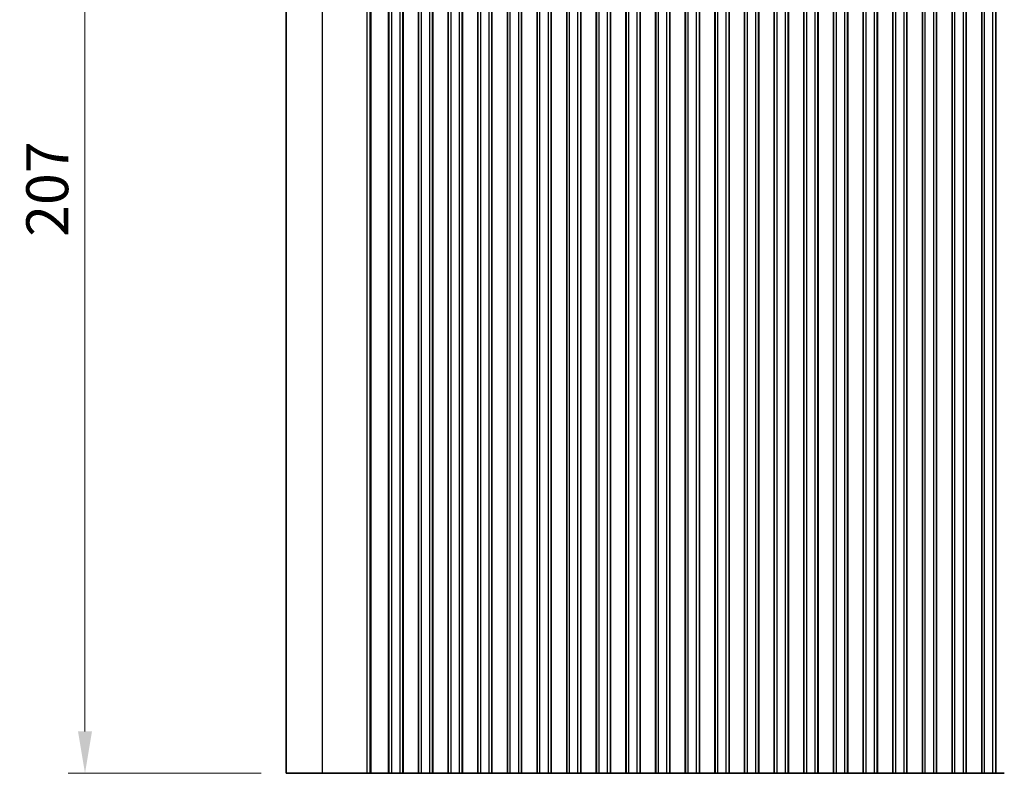
# Model space of a CAD drawing. Units: millimetres. Extents: x 0 to 6772, y 0 to 1124.
# Drawn here: x 3211 to 3387, y 573 to 708 of the extents above; entities that cross this region are included whole.
import ezdxf

# ---------------------------------------------------------------- set-up
doc = ezdxf.new("R2010")
doc.units = ezdxf.units.MM
for name, color, linetype, lineweight in [('Dimension (ISO)', 7, 'Continuous', 18), ('Visible (ISO)', 7, 'Continuous', 35), ('Visible Narrow (ISO)', 7, 'Continuous', 25)]:
    doc.layers.add(name, color=color, linetype=linetype, lineweight=lineweight)
doc.styles.add('Note Text (TK)', font='MS PGothic.ttf')
doc.dimstyles.new('Default - Method 1b (TK)', dxfattribs={"dimscale": 3, "dimtxt": 2.5, "dimasz": 2.5, "dimexe": 1, "dimexo": 1.5, "dimgap": 1, "dimtad": 1, "dimtoh": 1, "dimrnd": 1e-08, "dimdsep": 46, "dimtxsty": 'Note Text (TK)', "dimcen": 0.09, "dimdle": 5, "dimclrd": 100, "dimclre": 100, "dimclrt": 7, "dimadec": 1, "dimazin": 1, "dimtfac": 1, "dimtmove": 0, "dimatfit": 3, "dimfxl": 1, "dimtolj": 1, "dimlwd": -1, "dimlwe": -1, "dimarcsym": 0})

# ---------------------------------------------------------------- blocks, each defined once
blk = doc.blocks.new('*D78')
at = {"layer": 'Defpoints', "color": 0}
for p in [(3222.51, 780.5), (3258.51, 780.5), (3258.51, 573.5)]:
    blk.add_point(p, dxfattribs=at)
at = {"layer": 'Dimension (ISO)', "color": 100}
for p, q in [((3254.01, 780.5), (3219.51, 780.5)), ((3222.51, 581), (3222.51, 773)), ((3254.01, 573.5), (3219.51, 573.5))]:
    blk.add_line(p, q, dxfattribs=at)
for points in [[(3221.26, 773), (3223.76, 773), (3222.51, 780.5)], [(3221.26, 581), (3223.76, 581), (3222.51, 573.5)]]:
    blk.add_solid(points, dxfattribs=at)
at = {"layer": 'Dimension (ISO)', "color": 7, "insert": (3215.76, 669.44), "char_height": 7.5, "attachment_point": 4, "rotation": 90, "style": 'Note Text (TK)'}
blk.add_mtext('\\A1;207', dxfattribs=at)

msp = doc.modelspace()

# ---------------------------------------------------------------- linework, layer by layer
at = {"layer": 'Visible (ISO)'}
for p, q in [((3258.5075, 573.4991), (3258.5075, 780.4991)), ((3276.8575, 573.4991), (3276.8575, 780.4991)), ((3279.3575, 573.4991), (3279.3575, 780.4991)), ((3279.379, 573.4991), (3279.379, 780.4991)), ((3282.136, 573.4991), (3282.136, 780.4991)), ((3282.1575, 573.4991), (3282.1575, 780.4991)), ((3284.6575, 573.4991), (3284.6575, 780.4991)), ((3284.679, 573.4991), (3284.679, 780.4991)), ((3287.436, 573.4991), (3287.436, 780.4991)), ((3287.4575, 573.4991), (3287.4575, 780.4991)), ((3289.9575, 573.4991), (3289.9575, 780.4991)), ((3289.979, 573.4991), (3289.979, 780.4991)), ((3292.736, 573.4991), (3292.736, 780.4991)), ((3292.7575, 573.4991), (3292.7575, 780.4991)), ((3295.2575, 573.4991), (3295.2575, 780.4991)), ((3295.279, 573.4991), (3295.279, 780.4991)), ((3298.036, 573.4991), (3298.036, 780.4991)), ((3298.0575, 573.4991), (3298.0575, 780.4991)), ((3300.5575, 573.4991), (3300.5575, 780.4991)), ((3300.579, 573.4991), (3300.579, 780.4991)), ((3303.336, 573.4991), (3303.336, 780.4991)), ((3303.3575, 573.4991), (3303.3575, 780.4991)), ((3305.8575, 573.4991), (3305.8575, 780.4991)), ((3305.879, 573.4991), (3305.879, 780.4991)), ((3308.636, 573.4991), (3308.636, 780.4991)), ((3308.6575, 573.4991), (3308.6575, 780.4991)), ((3311.1575, 573.4991), (3311.1575, 780.4991)), ((3311.179, 573.4991), (3311.179, 780.4991)), ((3313.936, 573.4991), (3313.936, 780.4991)), ((3313.9575, 573.4991), (3313.9575, 780.4991)), ((3316.4575, 573.4991), (3316.4575, 780.4991)), ((3316.479, 573.4991), (3316.479, 780.4991)), ((3319.236, 573.4991), (3319.236, 780.4991)), ((3319.2575, 573.4991), (3319.2575, 780.4991)), ((3321.7575, 573.4991), (3321.7575, 780.4991)), ((3321.779, 573.4991), (3321.779, 780.4991)), ((3324.536, 573.4991), (3324.536, 780.4991)), ((3324.5575, 573.4991), (3324.5575, 780.4991)), ((3327.0575, 573.4991), (3327.0575, 780.4991)), ((3327.079, 573.4991), (3327.079, 780.4991)), ((3329.836, 573.4991), (3329.836, 780.4991)), ((3329.8575, 573.4991), (3329.8575, 780.4991)), ((3332.3575, 573.4991), (3332.3575, 780.4991)), ((3332.379, 573.4991), (3332.379, 780.4991)), ((3335.136, 573.4991), (3335.136, 780.4991)), ((3335.1575, 573.4991), (3335.1575, 780.4991)), ((3337.6575, 573.4991), (3337.6575, 780.4991)), ((3337.679, 573.4991), (3337.679, 780.4991)), ((3340.436, 573.4991), (3340.436, 780.4991)), ((3340.4575, 573.4991), (3340.4575, 780.4991)), ((3342.9575, 573.4991), (3342.9575, 780.4991)), ((3342.979, 573.4991), (3342.979, 780.4991)), ((3345.736, 573.4991), (3345.736, 780.4991)), ((3345.7575, 573.4991), (3345.7575, 780.4991)), ((3348.2575, 573.4991), (3348.2575, 780.4991)), ((3348.279, 573.4991), (3348.279, 780.4991)), ((3351.036, 573.4991), (3351.036, 780.4991)), ((3351.0575, 573.4991), (3351.0575, 780.4991)), ((3353.5575, 573.4991), (3353.5575, 780.4991)), ((3353.579, 573.4991), (3353.579, 780.4991)), ((3356.336, 573.4991), (3356.336, 780.4991)), ((3356.3575, 573.4991), (3356.3575, 780.4991)), ((3358.8575, 573.4991), (3358.8575, 780.4991)), ((3358.879, 573.4991), (3358.879, 780.4991)), ((3361.636, 573.4991), (3361.636, 780.4991)), ((3361.6575, 573.4991), (3361.6575, 780.4991)), ((3364.1575, 573.4991), (3364.1575, 780.4991)), ((3364.179, 573.4991), (3364.179, 780.4991)), ((3366.936, 573.4991), (3366.936, 780.4991)), ((3366.9575, 573.4991), (3366.9575, 780.4991)), ((3369.4575, 573.4991), (3369.4575, 780.4991)), ((3369.479, 573.4991), (3369.479, 780.4991)), ((3372.236, 573.4991), (3372.236, 780.4991)), ((3372.2575, 573.4991), (3372.2575, 780.4991)), ((3374.7575, 573.4991), (3374.7575, 780.4991)), ((3374.779, 573.4991), (3374.779, 780.4991)), ((3377.536, 573.4991), (3377.536, 780.4991)), ((3377.5575, 573.4991), (3377.5575, 780.4991)), ((3380.0575, 573.4991), (3380.0575, 780.4991)), ((3380.079, 573.4991), (3380.079, 780.4991)), ((3382.836, 573.4991), (3382.836, 780.4991)), ((3382.8575, 573.4991), (3382.8575, 780.4991)), ((3385.3575, 573.4991), (3385.3575, 780.4991)), ((3385.379, 573.4991), (3385.379, 780.4991)), ((3258.5075, 573.4991), (3264.9604, 573.4991)), ((3272.9787, 573.4991), (3264.9604, 573.4991)), ((3272.9787, 573.4991), (3273.5029, 573.4991)), ((3273.7043, 573.4991), (3273.5029, 573.4991)), ((3273.7043, 573.4991), (3273.7102, 573.4991)), ((3273.8647, 573.4991), (3273.7102, 573.4991)), ((3273.8647, 573.4991), (3273.9249, 573.4991)), ((3274.0644, 573.4991), (3273.9249, 573.4991)), ((3274.0644, 573.4991), (3274.1246, 573.4991)), ((3274.2641, 573.4991), (3274.1246, 573.4991)), ((3274.2641, 573.4991), (3274.3243, 573.4991)), ((3274.4638, 573.4991), (3274.3243, 573.4991)), ((3274.4638, 573.4991), (3274.5239, 573.4991)), ((3274.6635, 573.4991), (3274.5239, 573.4991)), ((3274.6635, 573.4991), (3274.7236, 573.4991)), ((3274.8632, 573.4991), (3274.7236, 573.4991)), ((3274.8632, 573.4991), (3274.9233, 573.4991)), ((3275.0629, 573.4991), (3274.9233, 573.4991)), ((3275.0629, 573.4991), (3275.123, 573.4991)), ((3275.2626, 573.4991), (3275.123, 573.4991)), ((3275.2626, 573.4991), (3275.3227, 573.4991)), ((3275.4623, 573.4991), (3275.3227, 573.4991)), ((3275.4623, 573.4991), (3275.5224, 573.4991)), ((3275.6785, 573.4991), (3275.5224, 573.4991)), ((3275.6785, 573.4991), (3275.7541, 573.4991)), ((3275.7689, 573.4991), (3275.7541, 573.4991)), ((3276.0611, 573.4991), (3275.7689, 573.4991)), ((3276.1661, 573.4991), (3276.0611, 573.4991)), ((3276.1661, 573.4991), (3276.35, 573.4991)), ((3276.4763, 573.4991), (3276.35, 573.4991)), ((3276.7651, 573.4991), (3276.4763, 573.4991)), ((3276.7794, 573.4991), (3276.7651, 573.4991)), ((3276.7794, 573.4991), (3276.8382, 573.4991)), ((3276.8567, 573.4991), (3276.8382, 573.4991)), ((3276.8567, 573.4991), (3276.8575, 573.4991)), ((3276.8575, 573.4991), (3277.3575, 573.4991)), ((3278.8575, 573.4991), (3277.3575, 573.4991)), ((3278.8575, 573.4991), (3279.3575, 573.4991)), ((3279.3575, 573.4991), (3279.379, 573.4991)), ((3279.3818, 573.4991), (3279.379, 573.4991)), ((3279.5709, 573.4991), (3279.3818, 573.4991)), ((3279.5709, 573.4991), (3279.6884, 573.4991)), ((3279.7589, 573.4991), (3279.6884, 573.4991)), ((3280.021, 573.4991), (3279.7589, 573.4991)), ((3280.2651, 573.4991), (3280.021, 573.4991)), ((3280.2651, 573.4991), (3280.4626, 573.4991)), ((3280.6347, 573.4991), (3280.4626, 573.4991)), ((3280.8803, 573.4991), (3280.6347, 573.4991)), ((3281.0523, 573.4991), (3280.8803, 573.4991)), ((3281.0523, 573.4991), (3281.2498, 573.4991)), ((3281.4939, 573.4991), (3281.2498, 573.4991)), ((3281.756, 573.4991), (3281.4939, 573.4991)), ((3281.8266, 573.4991), (3281.756, 573.4991)), ((3281.8266, 573.4991), (3281.944, 573.4991)), ((3282.1331, 573.4991), (3281.944, 573.4991)), ((3282.136, 573.4991), (3282.1331, 573.4991)), ((3282.136, 573.4991), (3282.1575, 573.4991)), ((3282.1575, 573.4991), (3282.6575, 573.4991)), ((3284.1575, 573.4991), (3282.6575, 573.4991)), ((3284.1575, 573.4991), (3284.6575, 573.4991)), ((3284.6575, 573.4991), (3284.679, 573.4991)), ((3284.6818, 573.4991), (3284.679, 573.4991)), ((3284.8709, 573.4991), (3284.6818, 573.4991)), ((3284.8709, 573.4991), (3284.9884, 573.4991)), ((3285.0589, 573.4991), (3284.9884, 573.4991)), ((3285.321, 573.4991), (3285.0589, 573.4991)), ((3285.5651, 573.4991), (3285.321, 573.4991)), ((3285.5651, 573.4991), (3285.7626, 573.4991)), ((3285.9347, 573.4991), (3285.7626, 573.4991)), ((3286.1803, 573.4991), (3285.9347, 573.4991)), ((3286.3523, 573.4991), (3286.1803, 573.4991)), ((3286.3523, 573.4991), (3286.5498, 573.4991)), ((3286.7939, 573.4991), (3286.5498, 573.4991)), ((3287.056, 573.4991), (3286.7939, 573.4991)), ((3287.1266, 573.4991), (3287.056, 573.4991)), ((3287.1266, 573.4991), (3287.244, 573.4991)), ((3287.4331, 573.4991), (3287.244, 573.4991)), ((3287.436, 573.4991), (3287.4331, 573.4991)), ((3287.436, 573.4991), (3287.4575, 573.4991)), ((3287.4575, 573.4991), (3287.9575, 573.4991)), ((3289.4575, 573.4991), (3287.9575, 573.4991)), ((3289.4575, 573.4991), (3289.9575, 573.4991)), ((3289.9575, 573.4991), (3289.979, 573.4991)), ((3289.9818, 573.4991), (3289.979, 573.4991)), ((3290.1709, 573.4991), (3289.9818, 573.4991)), ((3290.1709, 573.4991), (3290.2884, 573.4991)), ((3290.3589, 573.4991), (3290.2884, 573.4991)), ((3290.621, 573.4991), (3290.3589, 573.4991)), ((3290.8651, 573.4991), (3290.621, 573.4991)), ((3290.8651, 573.4991), (3291.0626, 573.4991)), ((3291.2347, 573.4991), (3291.0626, 573.4991)), ((3291.4803, 573.4991), (3291.2347, 573.4991)), ((3291.6523, 573.4991), (3291.4803, 573.4991)), ((3291.6523, 573.4991), (3291.8498, 573.4991)), ((3292.0939, 573.4991), (3291.8498, 573.4991)), ((3292.356, 573.4991), (3292.0939, 573.4991)), ((3292.4266, 573.4991), (3292.356, 573.4991)), ((3292.4266, 573.4991), (3292.544, 573.4991)), ((3292.7331, 573.4991), (3292.544, 573.4991)), ((3292.736, 573.4991), (3292.7331, 573.4991)), ((3292.736, 573.4991), (3292.7575, 573.4991)), ((3292.7575, 573.4991), (3293.2575, 573.4991)), ((3294.7575, 573.4991), (3293.2575, 573.4991)), ((3294.7575, 573.4991), (3295.2575, 573.4991)), ((3295.2575, 573.4991), (3295.279, 573.4991)), ((3295.2818, 573.4991), (3295.279, 573.4991)), ((3295.4709, 573.4991), (3295.2818, 573.4991)), ((3295.4709, 573.4991), (3295.5884, 573.4991)), ((3295.6589, 573.4991), (3295.5884, 573.4991)), ((3295.921, 573.4991), (3295.6589, 573.4991)), ((3296.1651, 573.4991), (3295.921, 573.4991)), ((3296.1651, 573.4991), (3296.3626, 573.4991)), ((3296.5347, 573.4991), (3296.3626, 573.4991)), ((3296.7803, 573.4991), (3296.5347, 573.4991)), ((3296.9523, 573.4991), (3296.7803, 573.4991)), ((3296.9523, 573.4991), (3297.1498, 573.4991)), ((3297.3939, 573.4991), (3297.1498, 573.4991)), ((3297.656, 573.4991), (3297.3939, 573.4991)), ((3297.7266, 573.4991), (3297.656, 573.4991)), ((3297.7266, 573.4991), (3297.844, 573.4991)), ((3298.0331, 573.4991), (3297.844, 573.4991)), ((3298.036, 573.4991), (3298.0331, 573.4991)), ((3298.036, 573.4991), (3298.0575, 573.4991)), ((3298.0575, 573.4991), (3298.5575, 573.4991)), ((3300.0575, 573.4991), (3298.5575, 573.4991)), ((3300.0575, 573.4991), (3300.5575, 573.4991)), ((3300.5575, 573.4991), (3300.579, 573.4991)), ((3300.5818, 573.4991), (3300.579, 573.4991)), ((3300.7709, 573.4991), (3300.5818, 573.4991)), ((3300.7709, 573.4991), (3300.8884, 573.4991)), ((3300.9589, 573.4991), (3300.8884, 573.4991)), ((3301.221, 573.4991), (3300.9589, 573.4991)), ((3301.4651, 573.4991), (3301.221, 573.4991)), ((3301.4651, 573.4991), (3301.6626, 573.4991)), ((3301.8347, 573.4991), (3301.6626, 573.4991)), ((3302.0803, 573.4991), (3301.8347, 573.4991)), ((3302.2523, 573.4991), (3302.0803, 573.4991)), ((3302.2523, 573.4991), (3302.4498, 573.4991)), ((3302.6939, 573.4991), (3302.4498, 573.4991)), ((3302.956, 573.4991), (3302.6939, 573.4991)), ((3303.0266, 573.4991), (3302.956, 573.4991)), ((3303.0266, 573.4991), (3303.144, 573.4991)), ((3303.3331, 573.4991), (3303.144, 573.4991)), ((3303.336, 573.4991), (3303.3331, 573.4991)), ((3303.336, 573.4991), (3303.3575, 573.4991)), ((3303.3575, 573.4991), (3303.8575, 573.4991)), ((3305.3575, 573.4991), (3303.8575, 573.4991)), ((3305.3575, 573.4991), (3305.8575, 573.4991)), ((3305.8575, 573.4991), (3305.879, 573.4991)), ((3305.8818, 573.4991), (3305.879, 573.4991)), ((3306.0709, 573.4991), (3305.8818, 573.4991)), ((3306.0709, 573.4991), (3306.1884, 573.4991)), ((3306.2589, 573.4991), (3306.1884, 573.4991)), ((3306.521, 573.4991), (3306.2589, 573.4991)), ((3306.7651, 573.4991), (3306.521, 573.4991)), ((3306.7651, 573.4991), (3306.9626, 573.4991)), ((3307.1347, 573.4991), (3306.9626, 573.4991)), ((3307.3803, 573.4991), (3307.1347, 573.4991)), ((3307.5523, 573.4991), (3307.3803, 573.4991)), ((3307.5523, 573.4991), (3307.7498, 573.4991)), ((3307.9939, 573.4991), (3307.7498, 573.4991)), ((3308.256, 573.4991), (3307.9939, 573.4991)), ((3308.3266, 573.4991), (3308.256, 573.4991)), ((3308.3266, 573.4991), (3308.444, 573.4991)), ((3308.6331, 573.4991), (3308.444, 573.4991)), ((3308.636, 573.4991), (3308.6331, 573.4991)), ((3308.636, 573.4991), (3308.6575, 573.4991)), ((3308.6575, 573.4991), (3309.1575, 573.4991)), ((3310.6575, 573.4991), (3309.1575, 573.4991)), ((3310.6575, 573.4991), (3311.1575, 573.4991)), ((3311.1575, 573.4991), (3311.179, 573.4991)), ((3311.1818, 573.4991), (3311.179, 573.4991)), ((3311.3709, 573.4991), (3311.1818, 573.4991)), ((3311.3709, 573.4991), (3311.4884, 573.4991)), ((3311.5589, 573.4991), (3311.4884, 573.4991)), ((3311.821, 573.4991), (3311.5589, 573.4991)), ((3312.0651, 573.4991), (3311.821, 573.4991)), ((3312.0651, 573.4991), (3312.2626, 573.4991)), ((3312.4347, 573.4991), (3312.2626, 573.4991)), ((3312.6803, 573.4991), (3312.4347, 573.4991)), ((3312.8523, 573.4991), (3312.6803, 573.4991)), ((3312.8523, 573.4991), (3313.0498, 573.4991)), ((3313.2939, 573.4991), (3313.0498, 573.4991)), ((3313.556, 573.4991), (3313.2939, 573.4991)), ((3313.6266, 573.4991), (3313.556, 573.4991)), ((3313.6266, 573.4991), (3313.744, 573.4991)), ((3313.9331, 573.4991), (3313.744, 573.4991)), ((3313.936, 573.4991), (3313.9331, 573.4991)), ((3313.936, 573.4991), (3313.9575, 573.4991)), ((3313.9575, 573.4991), (3314.4575, 573.4991)), ((3315.9575, 573.4991), (3314.4575, 573.4991)), ((3315.9575, 573.4991), (3316.4575, 573.4991)), ((3316.4575, 573.4991), (3316.479, 573.4991)), ((3316.4818, 573.4991), (3316.479, 573.4991)), ((3316.6709, 573.4991), (3316.4818, 573.4991)), ((3316.6709, 573.4991), (3316.7884, 573.4991)), ((3316.8589, 573.4991), (3316.7884, 573.4991)), ((3317.121, 573.4991), (3316.8589, 573.4991)), ((3317.3651, 573.4991), (3317.121, 573.4991)), ((3317.3651, 573.4991), (3317.5626, 573.4991)), ((3317.7347, 573.4991), (3317.5626, 573.4991)), ((3317.9803, 573.4991), (3317.7347, 573.4991)), ((3318.1523, 573.4991), (3317.9803, 573.4991)), ((3318.1523, 573.4991), (3318.3498, 573.4991)), ((3318.5939, 573.4991), (3318.3498, 573.4991)), ((3318.856, 573.4991), (3318.5939, 573.4991)), ((3318.9266, 573.4991), (3318.856, 573.4991)), ((3318.9266, 573.4991), (3319.044, 573.4991)), ((3319.2331, 573.4991), (3319.044, 573.4991)), ((3319.236, 573.4991), (3319.2331, 573.4991)), ((3319.236, 573.4991), (3319.2575, 573.4991)), ((3319.2575, 573.4991), (3319.7575, 573.4991)), ((3321.2575, 573.4991), (3319.7575, 573.4991)), ((3321.2575, 573.4991), (3321.7575, 573.4991)), ((3321.7575, 573.4991), (3321.779, 573.4991)), ((3321.7818, 573.4991), (3321.779, 573.4991)), ((3321.9709, 573.4991), (3321.7818, 573.4991)), ((3321.9709, 573.4991), (3322.0884, 573.4991)), ((3322.1589, 573.4991), (3322.0884, 573.4991)), ((3322.421, 573.4991), (3322.1589, 573.4991)), ((3322.6651, 573.4991), (3322.421, 573.4991)), ((3322.6651, 573.4991), (3322.8626, 573.4991)), ((3323.0347, 573.4991), (3322.8626, 573.4991)), ((3323.2803, 573.4991), (3323.0347, 573.4991)), ((3323.4523, 573.4991), (3323.2803, 573.4991)), ((3323.4523, 573.4991), (3323.6498, 573.4991)), ((3323.8939, 573.4991), (3323.6498, 573.4991)), ((3324.156, 573.4991), (3323.8939, 573.4991)), ((3324.2266, 573.4991), (3324.156, 573.4991)), ((3324.2266, 573.4991), (3324.344, 573.4991)), ((3324.5331, 573.4991), (3324.344, 573.4991)), ((3324.536, 573.4991), (3324.5331, 573.4991)), ((3324.536, 573.4991), (3324.5575, 573.4991)), ((3324.5575, 573.4991), (3325.0575, 573.4991)), ((3326.5575, 573.4991), (3325.0575, 573.4991)), ((3326.5575, 573.4991), (3327.0575, 573.4991)), ((3327.0575, 573.4991), (3327.079, 573.4991)), ((3327.0818, 573.4991), (3327.079, 573.4991)), ((3327.2709, 573.4991), (3327.0818, 573.4991)), ((3327.2709, 573.4991), (3327.3884, 573.4991)), ((3327.4589, 573.4991), (3327.3884, 573.4991)), ((3327.721, 573.4991), (3327.4589, 573.4991)), ((3327.9651, 573.4991), (3327.721, 573.4991)), ((3327.9651, 573.4991), (3328.1626, 573.4991)), ((3328.3347, 573.4991), (3328.1626, 573.4991)), ((3328.5803, 573.4991), (3328.3347, 573.4991)), ((3328.7523, 573.4991), (3328.5803, 573.4991)), ((3328.7523, 573.4991), (3328.9498, 573.4991)), ((3329.1939, 573.4991), (3328.9498, 573.4991)), ((3329.456, 573.4991), (3329.1939, 573.4991)), ((3329.5266, 573.4991), (3329.456, 573.4991)), ((3329.5266, 573.4991), (3329.644, 573.4991)), ((3329.8331, 573.4991), (3329.644, 573.4991)), ((3329.836, 573.4991), (3329.8331, 573.4991)), ((3329.836, 573.4991), (3329.8575, 573.4991)), ((3329.8575, 573.4991), (3330.3575, 573.4991)), ((3331.8575, 573.4991), (3330.3575, 573.4991)), ((3331.8575, 573.4991), (3332.3575, 573.4991)), ((3332.3575, 573.4991), (3332.379, 573.4991)), ((3332.3818, 573.4991), (3332.379, 573.4991)), ((3332.5709, 573.4991), (3332.3818, 573.4991)), ((3332.5709, 573.4991), (3332.6884, 573.4991)), ((3332.7589, 573.4991), (3332.6884, 573.4991)), ((3333.021, 573.4991), (3332.7589, 573.4991)), ((3333.2651, 573.4991), (3333.021, 573.4991)), ((3333.2651, 573.4991), (3333.4626, 573.4991)), ((3333.6347, 573.4991), (3333.4626, 573.4991)), ((3333.8803, 573.4991), (3333.6347, 573.4991)), ((3334.0523, 573.4991), (3333.8803, 573.4991)), ((3334.0523, 573.4991), (3334.2498, 573.4991)), ((3334.4939, 573.4991), (3334.2498, 573.4991)), ((3334.756, 573.4991), (3334.4939, 573.4991)), ((3334.8266, 573.4991), (3334.756, 573.4991)), ((3334.8266, 573.4991), (3334.944, 573.4991)), ((3335.1331, 573.4991), (3334.944, 573.4991)), ((3335.136, 573.4991), (3335.1331, 573.4991)), ((3335.136, 573.4991), (3335.1575, 573.4991)), ((3335.1575, 573.4991), (3335.6575, 573.4991)), ((3337.1575, 573.4991), (3335.6575, 573.4991)), ((3337.1575, 573.4991), (3337.6575, 573.4991)), ((3337.6575, 573.4991), (3337.679, 573.4991)), ((3337.6818, 573.4991), (3337.679, 573.4991)), ((3337.8709, 573.4991), (3337.6818, 573.4991)), ((3337.8709, 573.4991), (3337.9884, 573.4991)), ((3338.0589, 573.4991), (3337.9884, 573.4991)), ((3338.321, 573.4991), (3338.0589, 573.4991)), ((3338.5651, 573.4991), (3338.321, 573.4991)), ((3338.5651, 573.4991), (3338.7626, 573.4991)), ((3338.9347, 573.4991), (3338.7626, 573.4991)), ((3339.1803, 573.4991), (3338.9347, 573.4991)), ((3339.3523, 573.4991), (3339.1803, 573.4991)), ((3339.3523, 573.4991), (3339.5498, 573.4991)), ((3339.7939, 573.4991), (3339.5498, 573.4991)), ((3340.056, 573.4991), (3339.7939, 573.4991)), ((3340.1266, 573.4991), (3340.056, 573.4991)), ((3340.1266, 573.4991), (3340.244, 573.4991)), ((3340.4331, 573.4991), (3340.244, 573.4991)), ((3340.436, 573.4991), (3340.4331, 573.4991)), ((3340.436, 573.4991), (3340.4575, 573.4991)), ((3340.4575, 573.4991), (3340.9575, 573.4991)), ((3342.4575, 573.4991), (3340.9575, 573.4991)), ((3342.4575, 573.4991), (3342.9575, 573.4991)), ((3342.9575, 573.4991), (3342.979, 573.4991)), ((3342.9818, 573.4991), (3342.979, 573.4991)), ((3343.1709, 573.4991), (3342.9818, 573.4991)), ((3343.1709, 573.4991), (3343.2884, 573.4991)), ((3343.3589, 573.4991), (3343.2884, 573.4991)), ((3343.621, 573.4991), (3343.3589, 573.4991)), ((3343.8651, 573.4991), (3343.621, 573.4991)), ((3343.8651, 573.4991), (3344.0626, 573.4991)), ((3344.2347, 573.4991), (3344.0626, 573.4991)), ((3344.4803, 573.4991), (3344.2347, 573.4991)), ((3344.6523, 573.4991), (3344.4803, 573.4991)), ((3344.6523, 573.4991), (3344.8498, 573.4991)), ((3345.0939, 573.4991), (3344.8498, 573.4991)), ((3345.356, 573.4991), (3345.0939, 573.4991)), ((3345.4266, 573.4991), (3345.356, 573.4991)), ((3345.4266, 573.4991), (3345.544, 573.4991)), ((3345.7331, 573.4991), (3345.544, 573.4991)), ((3345.736, 573.4991), (3345.7331, 573.4991)), ((3345.736, 573.4991), (3345.7575, 573.4991)), ((3345.7575, 573.4991), (3346.2575, 573.4991)), ((3347.7575, 573.4991), (3346.2575, 573.4991)), ((3347.7575, 573.4991), (3348.2575, 573.4991)), ((3348.2575, 573.4991), (3348.279, 573.4991)), ((3348.2818, 573.4991), (3348.279, 573.4991)), ((3348.4709, 573.4991), (3348.2818, 573.4991)), ((3348.4709, 573.4991), (3348.5884, 573.4991)), ((3348.6589, 573.4991), (3348.5884, 573.4991)), ((3348.921, 573.4991), (3348.6589, 573.4991)), ((3349.1651, 573.4991), (3348.921, 573.4991)), ((3349.1651, 573.4991), (3349.3626, 573.4991)), ((3349.5347, 573.4991), (3349.3626, 573.4991)), ((3349.7803, 573.4991), (3349.5347, 573.4991)), ((3349.9523, 573.4991), (3349.7803, 573.4991)), ((3349.9523, 573.4991), (3350.1498, 573.4991)), ((3350.3939, 573.4991), (3350.1498, 573.4991)), ((3350.656, 573.4991), (3350.3939, 573.4991)), ((3350.7266, 573.4991), (3350.656, 573.4991)), ((3350.7266, 573.4991), (3350.844, 573.4991)), ((3351.0331, 573.4991), (3350.844, 573.4991)), ((3351.036, 573.4991), (3351.0331, 573.4991)), ((3351.036, 573.4991), (3351.0575, 573.4991)), ((3351.0575, 573.4991), (3351.5575, 573.4991)), ((3353.0575, 573.4991), (3351.5575, 573.4991)), ((3353.0575, 573.4991), (3353.5575, 573.4991)), ((3353.5575, 573.4991), (3353.579, 573.4991)), ((3353.5818, 573.4991), (3353.579, 573.4991)), ((3353.7709, 573.4991), (3353.5818, 573.4991)), ((3353.7709, 573.4991), (3353.8884, 573.4991)), ((3353.9589, 573.4991), (3353.8884, 573.4991)), ((3354.221, 573.4991), (3353.9589, 573.4991)), ((3354.4651, 573.4991), (3354.221, 573.4991)), ((3354.4651, 573.4991), (3354.6626, 573.4991)), ((3354.8347, 573.4991), (3354.6626, 573.4991)), ((3355.0803, 573.4991), (3354.8347, 573.4991)), ((3355.2523, 573.4991), (3355.0803, 573.4991)), ((3355.2523, 573.4991), (3355.4498, 573.4991)), ((3355.6939, 573.4991), (3355.4498, 573.4991)), ((3355.956, 573.4991), (3355.6939, 573.4991)), ((3356.0266, 573.4991), (3355.956, 573.4991)), ((3356.0266, 573.4991), (3356.144, 573.4991)), ((3356.3331, 573.4991), (3356.144, 573.4991)), ((3356.336, 573.4991), (3356.3331, 573.4991)), ((3356.336, 573.4991), (3356.3575, 573.4991)), ((3356.3575, 573.4991), (3356.8575, 573.4991)), ((3358.3575, 573.4991), (3356.8575, 573.4991)), ((3358.3575, 573.4991), (3358.8575, 573.4991)), ((3358.8575, 573.4991), (3358.879, 573.4991)), ((3358.8818, 573.4991), (3358.879, 573.4991)), ((3359.0709, 573.4991), (3358.8818, 573.4991)), ((3359.0709, 573.4991), (3359.1884, 573.4991)), ((3359.2589, 573.4991), (3359.1884, 573.4991)), ((3359.521, 573.4991), (3359.2589, 573.4991)), ((3359.7651, 573.4991), (3359.521, 573.4991)), ((3359.7651, 573.4991), (3359.9626, 573.4991)), ((3360.1347, 573.4991), (3359.9626, 573.4991)), ((3360.3803, 573.4991), (3360.1347, 573.4991)), ((3360.5523, 573.4991), (3360.3803, 573.4991)), ((3360.5523, 573.4991), (3360.7498, 573.4991)), ((3360.9939, 573.4991), (3360.7498, 573.4991)), ((3361.256, 573.4991), (3360.9939, 573.4991)), ((3361.3266, 573.4991), (3361.256, 573.4991)), ((3361.3266, 573.4991), (3361.444, 573.4991)), ((3361.6331, 573.4991), (3361.444, 573.4991)), ((3361.636, 573.4991), (3361.6331, 573.4991)), ((3361.636, 573.4991), (3361.6575, 573.4991)), ((3361.6575, 573.4991), (3362.1575, 573.4991)), ((3363.6575, 573.4991), (3362.1575, 573.4991)), ((3363.6575, 573.4991), (3364.1575, 573.4991)), ((3364.1575, 573.4991), (3364.179, 573.4991)), ((3364.1818, 573.4991), (3364.179, 573.4991)), ((3364.3709, 573.4991), (3364.1818, 573.4991)), ((3364.3709, 573.4991), (3364.4884, 573.4991)), ((3364.5589, 573.4991), (3364.4884, 573.4991)), ((3364.821, 573.4991), (3364.5589, 573.4991)), ((3365.0651, 573.4991), (3364.821, 573.4991)), ((3365.0651, 573.4991), (3365.2626, 573.4991)), ((3365.4347, 573.4991), (3365.2626, 573.4991)), ((3365.6803, 573.4991), (3365.4347, 573.4991)), ((3365.8523, 573.4991), (3365.6803, 573.4991)), ((3365.8523, 573.4991), (3366.0498, 573.4991)), ((3366.2939, 573.4991), (3366.0498, 573.4991)), ((3366.556, 573.4991), (3366.2939, 573.4991)), ((3366.6266, 573.4991), (3366.556, 573.4991)), ((3366.6266, 573.4991), (3366.744, 573.4991)), ((3366.9331, 573.4991), (3366.744, 573.4991)), ((3366.936, 573.4991), (3366.9331, 573.4991)), ((3366.936, 573.4991), (3366.9575, 573.4991)), ((3366.9575, 573.4991), (3367.4575, 573.4991)), ((3368.9575, 573.4991), (3367.4575, 573.4991)), ((3368.9575, 573.4991), (3369.4575, 573.4991)), ((3369.4575, 573.4991), (3369.479, 573.4991)), ((3369.4818, 573.4991), (3369.479, 573.4991)), ((3369.6709, 573.4991), (3369.4818, 573.4991)), ((3369.6709, 573.4991), (3369.7884, 573.4991)), ((3369.8589, 573.4991), (3369.7884, 573.4991)), ((3370.121, 573.4991), (3369.8589, 573.4991)), ((3370.3651, 573.4991), (3370.121, 573.4991)), ((3370.3651, 573.4991), (3370.5626, 573.4991)), ((3370.7347, 573.4991), (3370.5626, 573.4991)), ((3370.9803, 573.4991), (3370.7347, 573.4991)), ((3371.1523, 573.4991), (3370.9803, 573.4991)), ((3371.1523, 573.4991), (3371.3498, 573.4991)), ((3371.5939, 573.4991), (3371.3498, 573.4991)), ((3371.856, 573.4991), (3371.5939, 573.4991)), ((3371.9266, 573.4991), (3371.856, 573.4991)), ((3371.9266, 573.4991), (3372.044, 573.4991)), ((3372.2331, 573.4991), (3372.044, 573.4991)), ((3372.236, 573.4991), (3372.2331, 573.4991)), ((3372.236, 573.4991), (3372.2575, 573.4991)), ((3372.2575, 573.4991), (3372.7575, 573.4991)), ((3374.2575, 573.4991), (3372.7575, 573.4991)), ((3374.2575, 573.4991), (3374.7575, 573.4991)), ((3374.7575, 573.4991), (3374.779, 573.4991)), ((3374.7818, 573.4991), (3374.779, 573.4991)), ((3374.9709, 573.4991), (3374.7818, 573.4991)), ((3374.9709, 573.4991), (3375.0884, 573.4991)), ((3375.1589, 573.4991), (3375.0884, 573.4991)), ((3375.421, 573.4991), (3375.1589, 573.4991)), ((3375.6651, 573.4991), (3375.421, 573.4991)), ((3375.6651, 573.4991), (3375.8626, 573.4991)), ((3376.0347, 573.4991), (3375.8626, 573.4991)), ((3376.2803, 573.4991), (3376.0347, 573.4991)), ((3376.4523, 573.4991), (3376.2803, 573.4991)), ((3376.4523, 573.4991), (3376.6498, 573.4991)), ((3376.8939, 573.4991), (3376.6498, 573.4991)), ((3377.156, 573.4991), (3376.8939, 573.4991)), ((3377.2266, 573.4991), (3377.156, 573.4991)), ((3377.2266, 573.4991), (3377.344, 573.4991)), ((3377.5331, 573.4991), (3377.344, 573.4991)), ((3377.536, 573.4991), (3377.5331, 573.4991)), ((3377.536, 573.4991), (3377.5575, 573.4991)), ((3377.5575, 573.4991), (3378.0575, 573.4991)), ((3379.5575, 573.4991), (3378.0575, 573.4991)), ((3379.5575, 573.4991), (3380.0575, 573.4991)), ((3380.0575, 573.4991), (3380.079, 573.4991)), ((3380.0818, 573.4991), (3380.079, 573.4991)), ((3380.2709, 573.4991), (3380.0818, 573.4991)), ((3380.2709, 573.4991), (3380.3884, 573.4991)), ((3380.4589, 573.4991), (3380.3884, 573.4991)), ((3380.721, 573.4991), (3380.4589, 573.4991)), ((3380.9651, 573.4991), (3380.721, 573.4991)), ((3380.9651, 573.4991), (3381.1626, 573.4991)), ((3381.3347, 573.4991), (3381.1626, 573.4991)), ((3381.5803, 573.4991), (3381.3347, 573.4991)), ((3381.7523, 573.4991), (3381.5803, 573.4991)), ((3381.7523, 573.4991), (3381.9498, 573.4991)), ((3382.1939, 573.4991), (3381.9498, 573.4991)), ((3382.456, 573.4991), (3382.1939, 573.4991)), ((3382.5266, 573.4991), (3382.456, 573.4991)), ((3382.5266, 573.4991), (3382.644, 573.4991)), ((3382.8331, 573.4991), (3382.644, 573.4991)), ((3382.836, 573.4991), (3382.8331, 573.4991)), ((3382.836, 573.4991), (3382.8575, 573.4991)), ((3382.8575, 573.4991), (3383.3575, 573.4991)), ((3384.8575, 573.4991), (3383.3575, 573.4991)), ((3384.8575, 573.4991), (3385.3575, 573.4991)), ((3385.3575, 573.4991), (3385.379, 573.4991)), ((3385.3818, 573.4991), (3385.379, 573.4991)), ((3385.5709, 573.4991), (3385.3818, 573.4991)), ((3385.5709, 573.4991), (3385.6884, 573.4991)), ((3385.7589, 573.4991), (3385.6884, 573.4991)), ((3386.021, 573.4991), (3385.7589, 573.4991)), ((3386.2651, 573.4991), (3386.021, 573.4991)), ((3386.2651, 573.4991), (3386.4626, 573.4991)), ((3386.6347, 573.4991), (3386.4626, 573.4991)), ((3386.8803, 573.4991), (3386.6347, 573.4991))]:
    msp.add_line(p, q, dxfattribs=at)
at = {"layer": 'Visible Narrow (ISO)'}
for p, q in [((3264.9604, 573.4991), (3264.9604, 780.4991)), ((3272.9787, 573.4991), (3272.9787, 780.4991)), ((3273.5029, 573.4991), (3273.5029, 780.4991)), ((3273.7043, 573.4991), (3273.7043, 780.4991)), ((3276.7794, 573.4991), (3276.7794, 780.4991)), ((3277.3575, 573.4991), (3277.3575, 780.4991)), ((3278.8575, 573.4991), (3278.8575, 780.4991)), ((3282.6575, 573.4991), (3282.6575, 780.4991)), ((3284.1575, 573.4991), (3284.1575, 780.4991)), ((3287.9575, 573.4991), (3287.9575, 780.4991)), ((3289.4575, 573.4991), (3289.4575, 780.4991)), ((3293.2575, 573.4991), (3293.2575, 780.4991)), ((3294.7575, 573.4991), (3294.7575, 780.4991)), ((3298.5575, 573.4991), (3298.5575, 780.4991)), ((3300.0575, 573.4991), (3300.0575, 780.4991)), ((3303.8575, 573.4991), (3303.8575, 780.4991)), ((3305.3575, 573.4991), (3305.3575, 780.4991)), ((3309.1575, 573.4991), (3309.1575, 780.4991)), ((3310.6575, 573.4991), (3310.6575, 780.4991)), ((3314.4575, 573.4991), (3314.4575, 780.4991)), ((3315.9575, 573.4991), (3315.9575, 780.4991)), ((3319.7575, 573.4991), (3319.7575, 780.4991)), ((3321.2575, 573.4991), (3321.2575, 780.4991)), ((3325.0575, 573.4991), (3325.0575, 780.4991)), ((3326.5575, 573.4991), (3326.5575, 780.4991)), ((3330.3575, 573.4991), (3330.3575, 780.4991)), ((3331.8575, 573.4991), (3331.8575, 780.4991)), ((3335.6575, 573.4991), (3335.6575, 780.4991)), ((3337.1575, 573.4991), (3337.1575, 780.4991)), ((3340.9575, 573.4991), (3340.9575, 780.4991)), ((3342.4575, 573.4991), (3342.4575, 780.4991)), ((3346.2575, 573.4991), (3346.2575, 780.4991)), ((3347.7575, 573.4991), (3347.7575, 780.4991)), ((3351.5575, 573.4991), (3351.5575, 780.4991)), ((3353.0575, 573.4991), (3353.0575, 780.4991)), ((3356.8575, 573.4991), (3356.8575, 780.4991)), ((3358.3575, 573.4991), (3358.3575, 780.4991)), ((3362.1575, 573.4991), (3362.1575, 780.4991)), ((3363.6575, 573.4991), (3363.6575, 780.4991)), ((3367.4575, 573.4991), (3367.4575, 780.4991)), ((3368.9575, 573.4991), (3368.9575, 780.4991)), ((3372.7575, 573.4991), (3372.7575, 780.4991)), ((3374.2575, 573.4991), (3374.2575, 780.4991)), ((3378.0575, 573.4991), (3378.0575, 780.4991)), ((3379.5575, 573.4991), (3379.5575, 780.4991)), ((3383.3575, 573.4991), (3383.3575, 780.4991)), ((3384.8575, 573.4991), (3384.8575, 780.4991))]:
    msp.add_line(p, q, dxfattribs=at)

# ---------------------------------------------------------------- dimensions: what is measured, and where the dimension line sits
at = {"layer": 'Dimension (ISO)', "color": 100}
dim = msp.add_linear_dim(base=(3222.5075, 780.4991), p1=(3258.5075, 573.4991), p2=(3258.5075, 780.4991), angle=90, dimstyle='Default - Method 1b (TK)', override={"dimtoh": 0, "dimdec": 2, "dimtp": 0, "dimtm": 0, "dimtdec": 2, "dimtofl": 0, "dimatfit": 1}, dxfattribs=at)
dim.commit()
dim.dimension.update_dxf_attribs({"geometry": '*D78', "text_midpoint": (3222.5075, 676.9991), "dimtype": 160})

doc.saveas('drawing.dxf')
